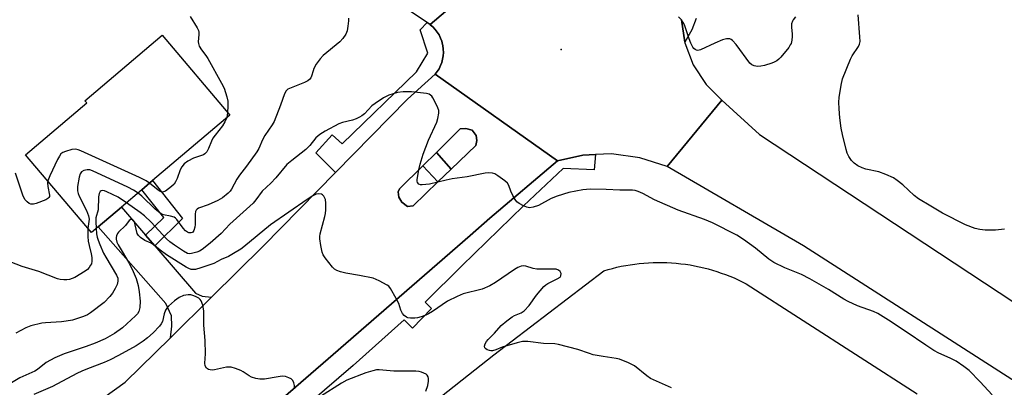
# Model space of a CAD drawing. Units: inches. Extents: x 1309760 to 1315760, y 497449 to 501450.
# Drawn here: x 1312996 to 1313301, y 498382 to 498496 of the extents above; entities that cross this region are included whole.
import ezdxf

# ---------------------------------------------------------------- set-up
doc = ezdxf.new("R2010")
doc.units = ezdxf.units.IN
doc.header["$MEASUREMENT"] = 0
for name, color, linetype in [('BLDG-Footprint', 5, 'Continuous'), ('CULTRL-Pad', 6, 'Continuous'), ('ELEV-Spot Elevation', 7, 'Continuous'), ('TRANS-Driveway', 251, 'Continuous'), ('TRANS-Non Street Sidewalk', 7, 'Continuous'), ('TRANS-Parking Lot', 4, 'Continuous'), ('TRANS-Road', 130, 'Continuous'), ('TRANS-Street Sidewalk', 7, 'Continuous'), ('Undefined', 1, 'Continuous')]:
    doc.layers.add(name, color=color, linetype=linetype)

msp = doc.modelspace()

# ---------------------------------------------------------------- linework, layer by layer
at = {"layer": 'BLDG-Footprint', "elevation": 350.44}
msp.add_lwpolyline([(1313019.89, 498431.82), (1313017.81, 498430.06), (1312997.42, 498454.12), (1313016.37, 498470.17), (1313015.8, 498470.85), (1313039.71, 498491.1), (1313060.67, 498466.36), (1313036.76, 498446.11), (1313033.46, 498443.31), (1313027.08, 498437.91)], close=True, dxfattribs=at)
at = {"layer": 'CULTRL-Pad'}
for points in [[(1313136.92, 498457.04), (1313129.31, 498449.69), (1313124.67, 498454.83), (1313132.05, 498462.14), (1313133.79, 498462.29), (1313135.77, 498461.75), (1313136.97, 498460.04), (1313137.21, 498458.58)], [(1313117.51, 498438.29), (1313115.7, 498438.15), (1313113.96, 498439.45), (1313113.09, 498441.05), (1313112.89, 498442.66), (1313113.26, 498443.53), (1313120.49, 498450.69), (1313125.17, 498445.7)]]:
    msp.add_lwpolyline(points, close=True, dxfattribs=at)
at = {"layer": 'ELEV-Spot Elevation'}
msp.add_point((1313163.37, 498486.74, 347.7), dxfattribs=at)
at = {"layer": 'TRANS-Driveway'}
msp.add_lwpolyline([(1313034.57, 498429.21), (1313037.4, 498425.93), (1313050.03, 498411.26), (1313052.16, 498410.38), (1313055.02, 498410.04), (1313042.27, 498397.5), (1313042.74, 498401.09), (1313042.61, 498404.26), (1313040.81, 498408.08), (1313019.89, 498431.82), (1313027.08, 498437.91)], close=True, dxfattribs=at)
at = {"layer": 'TRANS-Non Street Sidewalk'}
msp.add_lwpolyline([(1313037.4, 498425.93), (1313034.57, 498429.21), (1313040.2, 498434.73), (1313033.46, 498443.31), (1313036.76, 498446.11), (1313045.98, 498434.36)], close=True, dxfattribs=at)
at = {"layer": 'TRANS-Parking Lot'}
msp.add_lwpolyline([(1313080.08, 498343.01), (1313142.47, 498392.25), (1313176.55, 498418.21), (1313177.88, 498418.6), (1313179.22, 498418.97), (1313180.58, 498419.3), (1313181.96, 498419.6), (1313183.34, 498419.86), (1313184.73, 498420.1), (1313186.14, 498420.3), (1313187.55, 498420.47), (1313188.97, 498420.6), (1313190.4, 498420.7), (1313191.83, 498420.77), (1313193.26, 498420.79), (1313194.7, 498420.79), (1313196.13, 498420.75), (1313197.57, 498420.67), (1313199, 498420.56), (1313200.44, 498420.41), (1313201.86, 498420.22), (1313203.28, 498420.01), (1313204.7, 498419.75), (1313206.1, 498419.46), (1313207.5, 498419.14), (1313208.88, 498418.79), (1313210.26, 498418.4), (1313211.62, 498417.98), (1313212.96, 498417.53), (1313214.29, 498417.04), (1313215.61, 498416.53), (1313216.9, 498415.99), (1313218.18, 498415.42), (1313219.44, 498414.82), (1313220.68, 498414.19), (1313273.65, 498380.18)], dxfattribs=at)
at = {"layer": 'TRANS-Road'}
for points in [[(1312990.2, 498592.83), (1313024.75, 498577.85), (1313032.09, 498574.44), (1313054.53, 498562.95), (1313068.82, 498555.63), (1313071.49, 498554.26), (1313074.85, 498552.54), (1313086.24, 498546.22), (1313116.87, 498529.24), (1313125.65, 498524.15), (1313131.7, 498519.67), (1313145.01, 498513.57), (1313132.23, 498502.57), (1313122.74, 498494.4), (1313121.83, 498495.02), (1313110.59, 498502.57), (1313083.49, 498520.78), (1313036.3, 498546.67), (1313033.6, 498548.15), (1313020.09, 498554.21), (1313000.24, 498563.1), (1312993.59, 498565.61)], [(1313200.6, 498495.93), (1313201.64, 498489), (1313201.68, 498488.72), (1313204.28, 498481.91), (1313208.28, 498475.82), (1313213.13, 498471.01), (1313196.17, 498450.48), (1313187.72, 498453.2), (1313178.92, 498454.38), (1313173.95, 498454.16), (1313170.06, 498453.99), (1313162.21, 498452.29), (1313124.32, 498479.03), (1313124.96, 498479.87), (1313125.52, 498480.76), (1313125.98, 498481.71), (1313126.35, 498482.69), (1313126.62, 498483.71), (1313126.79, 498484.75), (1313126.86, 498485.8), (1313126.82, 498486.85), (1313126.68, 498487.89), (1313126.61, 498488.24), (1313126.34, 498489.26), (1313125.96, 498490.24), (1313125.5, 498491.19), (1313124.94, 498492.08), (1313124.3, 498492.91), (1313123.57, 498493.68), (1313122.78, 498494.37), (1313122.74, 498494.4), (1313132.23, 498502.57)], [(1313372.69, 498337.2), (1313304.41, 498383.65), (1313238.48, 498425.98), (1313196.17, 498450.48), (1313213.13, 498471.01), (1313224.78, 498460.41), (1313308.43, 498405.35), (1313381.01, 498359.86)]]:
    msp.add_lwpolyline(points, dxfattribs=at)
msp.add_polyline3d([(1312978.96, 498348.47, 0), (1313028.28, 498383.75, 0), (1313042.27, 498397.5, 0), (1313055.02, 498410.04, 0), (1313071.06, 498425.81, 0), (1313093.47, 498448.67, 0), (1313115.7, 498471.34, 0), (1313124.32, 498479.03, 0), (1313162.21, 498452.29, 0), (1313141.29, 498434.49, 0), (1313135.13, 498429.15, 0), (1313092.69, 498392.35, 0), (1313084.23, 498385.01, 0), (1313062.29, 498365.99, 0), (1313047.45, 498353.81, 0), (1313031.47, 498341.39, 0), (1313029.35, 498339.75, 0), (1313013.44, 498327.38, 0), (1312978.49, 498302.22, 0)], dxfattribs=at)
msp.add_polyline3d([(1313124.67, 498454.83, 0), (1313120.49, 498450.69, 0), (1313113.26, 498443.53, 0), (1313112.89, 498442.66, 0), (1313113.09, 498441.05, 0), (1313113.96, 498439.45, 0), (1313115.7, 498438.15, 0), (1313117.51, 498438.29, 0), (1313125.17, 498445.7, 0), (1313129.31, 498449.69, 0), (1313136.92, 498457.04, 0), (1313137.21, 498458.58, 0), (1313136.97, 498460.04, 0), (1313135.77, 498461.75, 0), (1313133.79, 498462.29, 0), (1313132.05, 498462.14, 0)], close=True, dxfattribs=at)
at = {"layer": 'TRANS-Street Sidewalk'}
for points in [[(1313122.74, 498494.4), (1313122.78, 498494.37), (1313123.57, 498493.68), (1313124.3, 498492.91), (1313124.94, 498492.08), (1313125.5, 498491.19), (1313125.96, 498490.24), (1313126.34, 498489.26), (1313126.61, 498488.24), (1313126.68, 498487.89), (1313126.82, 498486.85), (1313126.86, 498485.8), (1313126.79, 498484.75), (1313126.62, 498483.71), (1313126.35, 498482.69), (1313125.98, 498481.71), (1313125.52, 498480.76), (1313124.96, 498479.87), (1313124.32, 498479.03), (1313115.7, 498471.34), (1313093.47, 498448.67), (1313087.37, 498454.76), (1313092.36, 498460.34), (1313095.48, 498457.51), (1313118.48, 498479.82), (1313121.99, 498485.57), (1313119.64, 498492.76), (1313121.83, 498495.02)], [(1313129.31, 498449.69), (1313125.17, 498445.7), (1313120.49, 498450.69), (1313124.67, 498454.83)]]:
    msp.add_lwpolyline(points, close=True, dxfattribs=at)
for points in [[(1313205.16, 498496.27), (1313203.84, 498492.75), (1313201.64, 498489), (1313200.6, 498495.93)], [(1313062.29, 498365.99), (1313084.23, 498385.01), (1313092.69, 498392.35), (1313135.13, 498429.15), (1313141.29, 498434.49), (1313162.21, 498452.29), (1313170.06, 498453.99), (1313173.95, 498454.16), (1313173.6, 498449.44), (1313163.96, 498449.91), (1313151.63, 498438.34), (1313132.58, 498419.7), (1313121.18, 498408.54), (1313123.17, 498406.5), (1313117.27, 498400.48), (1313114.7, 498403.05), (1313098.86, 498388.91), (1313085.56, 498377.5)]]:
    msp.add_lwpolyline(points, dxfattribs=at)
at = {"layer": 'Undefined'}
for points, elevation in [([(1313097.41, 498496.39), (1313097.45, 498495.58), (1313097.27, 498493.9), (1313097.02, 498492.51), (1313096.67, 498491.47), (1313095.74, 498490.11), (1313094.81, 498489.08), (1313089.65, 498484.87), (1313088.63, 498483.84), (1313087.48, 498482.14), (1313086.76, 498480.86), (1313086.46, 498480.13), (1313086.04, 498478.41), (1313085.83, 498477.95), (1313085.48, 498477.55), (1313084.81, 498477.05), (1313083.78, 498476.49), (1313079.14, 498474.68), (1313078.65, 498474.4), (1313078.13, 498473.91), (1313077.64, 498473.02), (1313076.42, 498469.5), (1313074.4, 498464.41), (1313073.82, 498463.42), (1313071.53, 498460.11), (1313070.82, 498458.7), (1313069.65, 498456.06), (1313069.09, 498455.05), (1313065.88, 498450.62), (1313063.63, 498447.86), (1313062.86, 498446.57), (1313061.24, 498443.48), (1313060.74, 498442.81), (1313060.18, 498442.21), (1313058.37, 498440.83), (1313056.92, 498439.93), (1313053.98, 498438.63), (1313051, 498437.56), (1313050.55, 498437.29), (1313050.25, 498436.99), (1313050.04, 498436.58), (1313049.91, 498435.79), (1313049.96, 498432.57), (1313049.89, 498431.7), (1313049.55, 498430.66), (1313049.07, 498430.1), (1313048.67, 498429.94), (1313048.02, 498429.98), (1313047.6, 498430.14), (1313047, 498430.55), (1313046.22, 498431.4), (1313044.26, 498434.06), (1313043.85, 498434.46), (1313043.4, 498434.78), (1313042.33, 498435.14), (1313040.18, 498435.49), (1313039.67, 498435.68), (1313038.97, 498436.13), (1313037.57, 498437.31), (1313033.38, 498441.33), (1313032.24, 498442.28)], 348), ([(1313048.39, 498496.88), (1313050.6, 498493.41), (1313050.96, 498492.63), (1313051.08, 498492.11), (1313051.11, 498491.31), (1313050.92, 498489.08), (1313050.97, 498488.53), (1313051.21, 498487.76), (1313051.88, 498486.6), (1313053.25, 498484.87), (1313053.86, 498483.92), (1313058.14, 498476.26), (1313058.89, 498474.73), (1313059.78, 498472.03), (1313060.08, 498470.66), (1313060.1, 498469.2), (1313059.96, 498467.19)], 350), ([(1313235.98, 498496.78), (1313235.27, 498495.9), (1313234.99, 498495.42), (1313234.73, 498494.62), (1313234.67, 498493.5), (1313234.93, 498491.53), (1313234.96, 498490.7), (1313234.84, 498489.63), (1313234.57, 498488.6), (1313234.33, 498488.1), (1313233.85, 498487.37), (1313231.39, 498484.37), (1313230.79, 498483.72), (1313230.14, 498483.16), (1313229.38, 498482.77), (1313228.57, 498482.48), (1313226.32, 498481.79), (1313225.19, 498481.53), (1313224.22, 498481.47), (1313223.19, 498481.63), (1313222.46, 498481.95), (1313221.84, 498482.52), (1313217.6, 498488.25), (1313216.43, 498489.5), (1313215.99, 498489.82), (1313215.56, 498490), (1313214.62, 498490.03), (1313213.31, 498489.66), (1313210.94, 498488.66), (1313206.49, 498486.59), (1313205.72, 498486.44), (1313205.26, 498486.51), (1313204.83, 498486.7), (1313204.46, 498487.01), (1313204.14, 498487.43), (1313203.5, 498488.66), (1313202.97, 498490.04), (1313201.55, 498494.32), (1313201.19, 498495.07), (1313200.66, 498495.87), (1313199.74, 498496.81)], 348), ([(1313300.69, 498431.09), (1313297.89, 498430.76), (1313294.73, 498430.82), (1313293.03, 498430.96), (1313291.64, 498431.33), (1313288.66, 498432.48), (1313281.48, 498436.01), (1313277.85, 498438.26), (1313274.03, 498440.47), (1313272.73, 498441.52), (1313269.25, 498444.77), (1313267.49, 498446.2), (1313266.31, 498446.98), (1313263.96, 498448.01), (1313261.82, 498448.8), (1313257.77, 498449.7), (1313256.64, 498450.03), (1313255.31, 498450.7), (1313254.09, 498451.54), (1313253.31, 498452.39), (1313252.5, 498453.61), (1313251.99, 498454.65), (1313251.65, 498455.78), (1313250.55, 498460.36), (1313250.15, 498462.35), (1313249.67, 498465.53), (1313249.48, 498468.38), (1313249.41, 498470.37), (1313249.48, 498471.81), (1313250.08, 498475.63), (1313250.53, 498477.65), (1313252.96, 498483.76), (1313253.54, 498484.79), (1313255.5, 498487.66), (1313255.8, 498488.35), (1313255.95, 498489.15), (1313255.9, 498490.61), (1313255.32, 498497.43)], 348), ([(1313296.89, 498379.82), (1313293.14, 498383.9), (1313289.71, 498387.38), (1313288.08, 498388.64), (1313285.71, 498390.23), (1313283.91, 498391.15), (1313280.39, 498392.71), (1313278.86, 498393.59), (1313276.38, 498395.18), (1313270.29, 498399.35), (1313264.76, 498402.98), (1313261.44, 498404.98), (1313260.11, 498405.62), (1313255.21, 498407.4), (1313252.26, 498408.69), (1313250.97, 498409.42), (1313246.17, 498412.41), (1313240.39, 498415.76), (1313237.78, 498417.05), (1313232.6, 498419.17), (1313229.25, 498420.78), (1313227.7, 498421.85), (1313223.56, 498425.19), (1313219.85, 498427.91), (1313217.81, 498429.2), (1313210.19, 498433.07), (1313207.78, 498434.05), (1313199.62, 498436.98), (1313192.29, 498440.21), (1313188.6, 498442.15), (1313187.25, 498442.76), (1313186.26, 498443.02), (1313185.47, 498443.12), (1313181.51, 498443.17), (1313177.27, 498443.41), (1313172.38, 498443.46), (1313170.07, 498443.28), (1313165.75, 498442.41), (1313162.14, 498441.32), (1313160.27, 498440.59), (1313156.3, 498438.44), (1313154.66, 498437.88), (1313153.57, 498437.74), (1313152.74, 498437.92), (1313151.64, 498438.37), (1313150.32, 498439.05), (1313149.63, 498439.56), (1313149.1, 498440.24), (1313148.38, 498441.54), (1313147.76, 498442.89), (1313147.14, 498444.66), (1313146.72, 498445.33), (1313145.89, 498446.09), (1313143.77, 498447.61), (1313142.8, 498448.2), (1313142.03, 498448.47), (1313140.95, 498448.53), (1313139.84, 498448.44), (1313134.27, 498447.29), (1313129.62, 498446.66), (1313127.68, 498446.27), (1313122.52, 498445.03), (1313120.25, 498444.8), (1313119.73, 498444.85), (1313119.29, 498445.02), (1313118.86, 498445.52), (1313118.76, 498445.95), (1313118.77, 498446.44), (1313119.24, 498449.43), (1313119.67, 498451.17), (1313120.61, 498454.31), (1313122.29, 498458.67), (1313124.86, 498464.25), (1313125.15, 498465.33), (1313125.42, 498466.98), (1313125.41, 498467.79), (1313125.18, 498468.61), (1313124.56, 498469.95), (1313123.58, 498471.77), (1313123.26, 498472.22), (1313122.88, 498472.59), (1313122.41, 498472.83), (1313121.61, 498473.04), (1313117.02, 498473.65), (1313114.36, 498473.64), (1313112.62, 498473.43), (1313109.96, 498472.54), (1313108.26, 498471.74), (1313105.67, 498470.03), (1313104.72, 498469.22), (1313102.36, 498466.84), (1313101.55, 498466.17), (1313100.87, 498465.74), (1313099.81, 498465.25), (1313098.72, 498464.85), (1313095.57, 498464.07), (1313094.47, 498463.7), (1313090.26, 498461.42), (1313088.57, 498460.41), (1313087.32, 498459.39), (1313085.43, 498457.02), (1313084.24, 498455.73), (1313079.86, 498452.39), (1313078.32, 498451.06), (1313074.98, 498446.95), (1313073.43, 498445.32), (1313070.74, 498442.81), (1313068.79, 498440.16), (1313067.87, 498439.16), (1313060.72, 498432.66), (1313057.96, 498429.76), (1313054.61, 498426.78), (1313052.1, 498424.8), (1313051.3, 498424.32), (1313050.49, 498423.97), (1313048.81, 498423.53), (1313048.26, 498423.49), (1313047.61, 498423.59), (1313046.29, 498424.25), (1313043.5, 498426.11), (1313042.08, 498427.17), (1313041.03, 498428.12), (1313036.26, 498433.23), (1313034.21, 498435.2), (1313032.91, 498436.23), (1313028.66, 498439.24)], 346), ([(1313059.96, 498467.19), (1313059.85, 498466.28), (1313059.66, 498465.5)], 350), ([(1313059.66, 498465.5), (1313059.16, 498464.36), (1313058.42, 498463.08), (1313056.09, 498460.19), (1313055.45, 498459.25), (1313055, 498458.34), (1313054.12, 498456.03), (1313053.55, 498455.02), (1313052.97, 498454.41), (1313052.54, 498454.12), (1313049.47, 498453.02), (1313047.69, 498452.11), (1313046.56, 498451.3), (1313045.84, 498450.44), (1313045.26, 498449.48), (1313044.35, 498446.79), (1313043.88, 498445.76), (1313043.4, 498445.06), (1313042.64, 498444.27), (1313040.79, 498442.88), (1313040.09, 498442.61), (1313039.58, 498442.59), (1313039.11, 498442.74), (1313038.44, 498443.15), (1313035.83, 498445.32)], 350), ([(1313035.83, 498445.32), (1313034.79, 498446.02), (1313032.72, 498447.04), (1313014.47, 498455.32), (1313013.65, 498455.64), (1313012.82, 498455.83), (1313011.71, 498455.73), (1313009.76, 498455.18), (1313008.98, 498454.86), (1313008.34, 498454.38), (1313007.86, 498453.69), (1313007.32, 498452.65), (1313004.87, 498447.57), (1313004.29, 498446.01)], 350), ([(1313032.24, 498442.28), (1313030.84, 498443.18), (1313029.11, 498444.11), (1313018.13, 498449.18), (1313017.31, 498449.44), (1313016.49, 498449.46), (1313015.43, 498449.21), (1313014.74, 498448.85), (1313014.3, 498448.25), (1313013.99, 498447.2), (1313013.52, 498444.35), (1313013.48, 498442.95), (1313013.71, 498442.14), (1313014.05, 498441.34), (1313016.24, 498436.86), (1313016.92, 498435.26), (1313017.04, 498434.72), (1313017.07, 498434.18), (1313016.72, 498431.34)], 348), ([(1313004.29, 498446.01), (1313004.22, 498445.41), (1313004.27, 498444.34), (1313004.83, 498441.67), (1313004.78, 498441.21), (1313004.63, 498440.92), (1313004.34, 498440.62), (1313003.65, 498440.21), (1313000.7, 498439), (1312999.89, 498438.8), (1312999.45, 498438.79), (1312999.02, 498438.87), (1312998.54, 498439.07), (1312997.88, 498439.55), (1312997.32, 498440.14), (1312996.91, 498440.87), (1312996.59, 498441.66), (1312994.28, 498448.41)], 350), ([(1313028.66, 498439.24), (1313026.05, 498440.96), (1313022.61, 498442.7), (1313021.81, 498442.99), (1313021.3, 498443.07), (1313020.86, 498442.99), (1313020.5, 498442.77), (1313020.16, 498442.15), (1313019.96, 498441.07), (1313019.94, 498437.07), (1313019.18, 498434.58), (1313019.15, 498433.46), (1313019.3, 498431.32)], 346), ([(1313197.53, 498381.98), (1313191.05, 498384.92), (1313189.86, 498385.73), (1313186.03, 498388.8), (1313184.18, 498389.72), (1313181.45, 498390.83), (1313180.34, 498391.09), (1313176.38, 498391.65), (1313173.22, 498392.25), (1313172.1, 498392.58), (1313168.52, 498393.88), (1313162.56, 498395.42), (1313161.4, 498395.58), (1313157.87, 498395.76), (1313153.05, 498396.34), (1313151.41, 498396.29), (1313149.73, 498395.94), (1313145.07, 498394.63), (1313143.1, 498393.74), (1313142.1, 498393.46), (1313141.6, 498393.43), (1313141.1, 498393.52), (1313140.4, 498393.8), (1313140, 498394.06), (1313139.72, 498394.39), (1313139.62, 498394.84), (1313139.8, 498395.58), (1313140.19, 498396.33), (1313140.69, 498396.99), (1313142.64, 498398.88), (1313144.71, 498401.28), (1313146.49, 498402.78), (1313148.12, 498403.99), (1313148.88, 498404.41), (1313150.95, 498405.25), (1313151.83, 498405.82), (1313153.39, 498407.46), (1313155.75, 498410.71), (1313157.94, 498413.32), (1313158.55, 498413.84), (1313159.24, 498414.3), (1313162.15, 498415.68), (1313163, 498416.27), (1313163.25, 498416.65), (1313163.33, 498417.34), (1313163.07, 498417.97), (1313162.57, 498418.46), (1313161.83, 498418.69), (1313160.99, 498418.75), (1313155.79, 498418.68), (1313154.7, 498418.89), (1313152.37, 498419.68), (1313151.72, 498419.76), (1313150.94, 498419.61), (1313149.92, 498419.19), (1313148.91, 498418.66), (1313143.01, 498414.57), (1313141.24, 498413.55), (1313138.86, 498412.57), (1313132.99, 498411.04), (1313131.13, 498410.31), (1313128.08, 498408.77), (1313123.48, 498405.64), (1313122.21, 498404.86), (1313121.41, 498404.47), (1313120.01, 498403.94), (1313118.87, 498403.61), (1313118.03, 498403.51), (1313116.65, 498403.56), (1313115.86, 498403.69), (1313115.38, 498403.87), (1313114.74, 498404.38), (1313114.19, 498405.04), (1313113.64, 498406.06), (1313113.01, 498408.05), (1313112.24, 498409.66), (1313110.46, 498412.78), (1313109.91, 498413.45), (1313109.48, 498413.8), (1313106.93, 498415.15), (1313105.06, 498415.89), (1313100.85, 498416.81), (1313096.65, 498417.5), (1313094.95, 498417.94), (1313093.86, 498418.32), (1313093.15, 498418.75), (1313092.54, 498419.33), (1313090.2, 498422.23), (1313089.6, 498423.19), (1313089.31, 498424.01), (1313088.85, 498426.04), (1313088.53, 498428.08), (1313088.54, 498428.85), (1313088.65, 498429.61), (1313090.16, 498435.07), (1313090.33, 498435.94), (1313090.43, 498437.11), (1313090.43, 498439.18), (1313090.28, 498440.33), (1313089.79, 498441.33), (1313089.44, 498441.72), (1313089.04, 498441.96), (1313088.16, 498442.08), (1313087.41, 498441.89), (1313086.39, 498441.38), (1313084.64, 498440.29), (1313073.32, 498432.4), (1313064.99, 498425.63), (1313064.06, 498424.96), (1313061.81, 498423.55), (1313060.27, 498422.69), (1313058.01, 498421.76), (1313055.68, 498420.48), (1313051.74, 498419.09), (1313050.03, 498418.64), (1313049.17, 498418.59), (1313048.7, 498418.65), (1313047.94, 498418.93), (1313047.17, 498419.34), (1313041.04, 498423.16), (1313039.1, 498424.56), (1313037.32, 498426.06), (1313036.36, 498426.75), (1313034.39, 498427.63), (1313032.98, 498428.53), (1313032.39, 498429.09), (1313032, 498429.8), (1313031.4, 498432.41), (1313031.13, 498433.22), (1313030.89, 498433.63), (1313030.59, 498433.94), (1313030.3, 498434.09), (1313030.03, 498434.09), (1313029.52, 498433.75), (1313028.38, 498432.25), (1313026.21, 498430.18), (1313025.92, 498429.74), (1313025.6, 498429.03), (1313025.48, 498428.53), (1313025.48, 498428.04), (1313025.71, 498427.04), (1313026.04, 498426.26), (1313029.62, 498420.39), (1313030.76, 498418.04), (1313031.66, 498415.79), (1313032.25, 498413.7), (1313032.56, 498411.71), (1313032.87, 498408.83), (1313032.84, 498406.81), (1313032.51, 498405.66), (1313032.05, 498404.92), (1313031.48, 498404.26), (1313027.44, 498400.6), (1313024.97, 498398.82), (1313022.06, 498397.19), (1313018.98, 498395.84), (1313016.19, 498394.76), (1313012.16, 498393.47), (1313009.39, 498392.48), (1313006.42, 498391.3), (1313003.75, 498389.8), (1313001.09, 498387.65), (1313000.3, 498387.12), (1312995.65, 498385.11), (1312990.62, 498382.14)], 344), ([(1313016.72, 498431.34), (1313016.72, 498428.88), (1313016.81, 498427.39), (1313017.06, 498426.03), (1313017.72, 498423.49), (1313017.88, 498422.36), (1313017.91, 498421.22), (1313017.78, 498420.4), (1313017.56, 498419.91), (1313017.1, 498419.25), (1313016.54, 498418.65), (1313015.9, 498418.1), (1313012.61, 498416.15), (1313011.81, 498415.78), (1313011, 498415.53), (1313010.16, 498415.39), (1313009.29, 498415.39), (1313008.14, 498415.54), (1313007.29, 498415.74), (1313001.48, 498417.98), (1312996.37, 498419.55), (1312992.62, 498420.94)], 348), ([(1313019.3, 498431.32), (1313019.41, 498429.69), (1313019.56, 498428.67), (1313019.86, 498427.68), (1313020.41, 498426.31), (1313021.59, 498423.7), (1313022.26, 498422.43), (1313023.89, 498419.63), (1313025.6, 498416.9), (1313025.97, 498415.91), (1313026.02, 498415), (1313025.79, 498414.02), (1313025.2, 498412.75), (1313024.35, 498411.3), (1313023.5, 498410.21), (1313021.77, 498408.4), (1313017.55, 498405.22), (1313016.59, 498404.6), (1313015.36, 498404.03), (1313011.97, 498402.98), (1313009.97, 498402.58), (1313008.52, 498402.39), (1313003.57, 498402.14), (1313002.42, 498402.01), (1312999.07, 498401.22), (1312997.43, 498400.59), (1312994.43, 498398.94)], 346), ([(1313080.72, 498381.71), (1313080.75, 498382.73), (1313080.56, 498383.54), (1313080.22, 498384.27), (1313079.67, 498384.79), (1313078.97, 498385.14), (1313077.94, 498385.46), (1313076.85, 498385.56), (1313075.7, 498385.43), (1313071.38, 498384.69), (1313069.95, 498384.64), (1313068.78, 498384.85), (1313067.37, 498385.3), (1313066.63, 498385.69), (1313064.8, 498386.95), (1313064.07, 498387.36), (1313062.48, 498387.98), (1313061.11, 498388.37), (1313060.56, 498388.44), (1313059.7, 498388.39), (1313055.98, 498387.59), (1313055.18, 498387.48), (1313054.64, 498387.52), (1313054.12, 498387.67), (1313053.46, 498388.11), (1313053.07, 498388.8), (1313052.91, 498389.63), (1313053.13, 498392.55), (1313053.06, 498396.64), (1313052.65, 498401.44), (1313052.63, 498405.86), (1313052.33, 498407.59), (1313051.84, 498408.92), (1313051.51, 498409.35), (1313051.07, 498409.7), (1313050.06, 498410.27), (1313049.24, 498410.61), (1313048.62, 498410.75), (1313047.74, 498410.77), (1313046.3, 498410.52), (1313045, 498409.91), (1313043.56, 498408.97), (1313041.69, 498407.31), (1313041.15, 498406.69), (1313040.75, 498405.98), (1313040.38, 498404.92), (1313039.78, 498402.55), (1313039.43, 498401.78), (1313038.92, 498401.09), (1313036.91, 498399.02), (1313035.22, 498397.43), (1313033.83, 498396.4), (1313031.66, 498394.95), (1313026.21, 498392), (1313023.57, 498390.68), (1313021.8, 498389.88), (1313016.56, 498387.91), (1313014.86, 498387.19), (1313013.31, 498386.43), (1313005.72, 498382.37), (1312999.95, 498379.94)], 342), ([(1313121.39, 498380.98), (1313122, 498382.67), (1313122.27, 498384.11), (1313122.21, 498384.93), (1313122.09, 498385.43), (1313121.87, 498385.87), (1313121.52, 498386.2), (1313120.83, 498386.58), (1313120.07, 498386.86), (1313119.33, 498387.03), (1313118.28, 498387.14), (1313111.54, 498387.13), (1313106.99, 498387.56), (1313106.14, 498387.52), (1313105.02, 498387.3), (1313102.79, 498386.66), (1313096.92, 498384.34), (1313095.25, 498383.39), (1313088.76, 498379.34)], 342)]:
    msp.add_lwpolyline(points, dxfattribs=dict(at, elevation=elevation))

doc.saveas('drawing.dxf')
